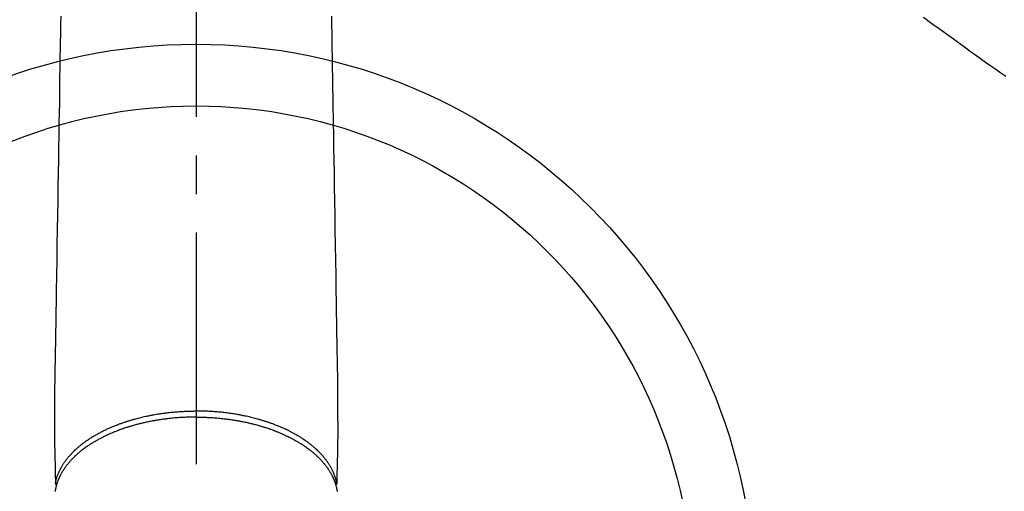
# Model space of a CAD drawing. Extents: x 56059 to 82210, y -10810 to -2410.
# Drawn here: x 57201 to 57360, y -4267 to -4191 of the extents above; entities that cross this region are included whole.
import ezdxf

# ---------------------------------------------------------------- set-up
doc = ezdxf.new("R2010")
doc.units = 0
doc.header["$LTSCALE"] = 50
doc.header["$MEASUREMENT"] = 0
doc.linetypes.add('CENTER2', pattern=[1.125, 0.75, -0.125, 0.125, -0.125])
doc.linetypes.add('HIDDEN', pattern=[0.375, 0.25, -0.125])
doc.layers.add('150-機器', color=8, linetype='CONTINUOUS')

msp = doc.modelspace()

# ---------------------------------------------------------------- linework, layer by layer
at = {"layer": '150-機器', "color": 161, "linetype": 'CENTER2'}
msp.add_line((57229.49, -3943.84), (57229.49, -4435.28), dxfattribs=at)
at = {"layer": '150-機器', "color": 13, "linetype": 'Continuous'}
for points in [[(57207.56, -4190), (57207.53, -4191.43), (57207.51, -4192.86), (57207.49, -4194.3), (57207.43, -4197.55), (57207.38, -4200.79), (57207.33, -4204.04), (57207.27, -4207.29), (57207.24, -4209.31), (57207.21, -4211.33), (57207.17, -4213.35), (57207.14, -4215.37), (57207.1, -4217.67), (57207.06, -4219.97), (57207.03, -4222.27), (57206.99, -4224.57), (57206.95, -4227.06), (57206.91, -4229.55), (57206.87, -4232.03), (57206.83, -4234.52), (57206.8, -4236.24), (57206.77, -4237.96), (57206.74, -4239.68), (57206.71, -4241.4), (57206.69, -4242.83), (57206.67, -4244.27), (57206.64, -4245.71), (57206.62, -4247.15), (57206.6, -4248.14), (57206.58, -4249.14), (57206.56, -4250.14), (57206.55, -4251.14), (57206.55, -4252.13), (57206.55, -4253.13), (57206.55, -4254.12), (57206.55, -4255.12), (57206.55, -4256.11), (57206.54, -4257.09), (57206.54, -4258.08), (57206.55, -4259.06), (57206.56, -4259.32), (57206.56, -4259.59), (57206.57, -4259.85), (57206.58, -4260.11), (57206.59, -4260.68), (57206.6, -4261.24), (57206.62, -4261.81), (57206.63, -4262.38), (57206.64, -4262.73), (57206.64, -4263.09), (57206.65, -4263.45), (57206.66, -4263.8), (57206.67, -4264.03), (57206.67, -4264.25), (57206.68, -4264.48), (57206.68, -4264.71), (57206.68, -4264.79), (57206.69, -4264.87), (57206.69, -4264.95), (57206.69, -4265.03), (57206.69, -4265.12), (57206.69, -4265.21), (57206.7, -4265.3), (57206.7, -4265.39), (57206.7, -4265.44), (57206.7, -4265.48), (57206.7, -4265.53), (57206.7, -4265.58), (57206.7, -4265.6), (57206.7, -4265.62), (57206.7, -4265.64), (57206.7, -4265.66), (57206.7, -4265.68), (57206.7, -4265.69), (57206.71, -4265.71), (57206.71, -4265.72), (57206.71, -4265.73), (57206.71, -4265.75), (57206.71, -4265.76), (57206.71, -4265.77), (57206.72, -4265.78), (57206.72, -4265.79), (57206.72, -4265.8), (57206.73, -4265.81), (57206.73, -4265.82), (57206.74, -4265.83), (57206.74, -4265.84), (57206.75, -4265.86), (57206.75, -4265.87), (57206.76, -4265.88), (57206.76, -4265.89), (57206.77, -4265.9), (57206.77, -4265.9), (57206.78, -4265.91), (57206.78, -4265.91), (57206.79, -4265.92), (57206.79, -4265.93), (57206.8, -4265.94), (57206.81, -4265.95), (57206.82, -4265.95), (57206.82, -4265.96), (57206.82, -4265.96), (57206.82, -4265.96), (57206.82, -4265.96), (57206.83, -4265.97), (57206.84, -4265.98), (57206.85, -4265.99), (57206.86, -4266)], [(57251.43, -4190), (57251.45, -4191.43), (57251.47, -4192.86), (57251.5, -4194.3), (57251.55, -4197.55), (57251.6, -4200.79), (57251.66, -4204.04), (57251.71, -4207.29), (57251.74, -4209.31), (57251.78, -4211.33), (57251.81, -4213.35), (57251.84, -4215.37), (57251.88, -4217.67), (57251.92, -4219.97), (57251.96, -4222.27), (57251.99, -4224.57), (57252.03, -4227.06), (57252.08, -4229.55), (57252.12, -4232.03), (57252.16, -4234.52), (57252.19, -4236.24), (57252.21, -4237.96), (57252.24, -4239.68), (57252.27, -4241.4), (57252.29, -4242.83), (57252.32, -4244.27), (57252.34, -4245.71), (57252.36, -4247.15), (57252.38, -4248.14), (57252.4, -4249.14), (57252.42, -4250.14), (57252.43, -4251.14), (57252.43, -4252.13), (57252.43, -4253.13), (57252.43, -4254.12), (57252.43, -4255.12), (57252.44, -4256.11), (57252.44, -4257.09), (57252.44, -4258.08), (57252.43, -4259.06), (57252.43, -4259.32), (57252.42, -4259.59), (57252.41, -4259.85), (57252.41, -4260.11), (57252.39, -4260.68), (57252.38, -4261.24), (57252.37, -4261.81), (57252.35, -4262.38), (57252.35, -4262.73), (57252.34, -4263.09), (57252.33, -4263.45), (57252.32, -4263.8), (57252.32, -4264.03), (57252.31, -4264.25), (57252.31, -4264.48), (57252.3, -4264.71), (57252.3, -4264.79), (57252.3, -4264.87), (57252.3, -4264.95), (57252.29, -4265.03), (57252.29, -4265.12), (57252.29, -4265.21), (57252.29, -4265.3), (57252.29, -4265.39), (57252.28, -4265.44), (57252.28, -4265.48), (57252.28, -4265.53), (57252.28, -4265.58), (57252.28, -4265.6), (57252.28, -4265.62), (57252.28, -4265.64), (57252.28, -4265.66), (57252.28, -4265.68), (57252.28, -4265.69), (57252.28, -4265.71), (57252.28, -4265.72), (57252.27, -4265.73), (57252.27, -4265.75), (57252.27, -4265.76), (57252.27, -4265.77), (57252.27, -4265.78), (57252.26, -4265.79), (57252.26, -4265.8), (57252.26, -4265.81), (57252.25, -4265.82), (57252.25, -4265.83), (57252.24, -4265.84), (57252.24, -4265.86), (57252.23, -4265.87), (57252.23, -4265.88), (57252.22, -4265.89), (57252.21, -4265.9), (57252.21, -4265.9), (57252.2, -4265.91), (57252.2, -4265.91), (57252.2, -4265.92), (57252.19, -4265.93), (57252.18, -4265.94), (57252.17, -4265.95), (57252.17, -4265.95), (57252.17, -4265.96), (57252.17, -4265.96), (57252.16, -4265.96), (57252.16, -4265.96), (57252.15, -4265.97), (57252.14, -4265.98), (57252.13, -4265.99), (57252.12, -4266)], [(57229.49, -4254.97), (57229.37, -4254.97), (57229.26, -4254.97), (57229.14, -4254.98), (57229.02, -4254.98), (57228.88, -4254.98), (57228.73, -4254.98), (57228.59, -4254.98), (57228.44, -4254.99), (57228.35, -4254.99), (57228.26, -4254.99), (57228.17, -4255), (57228.08, -4255), (57227.88, -4255.01), (57227.69, -4255.02), (57227.49, -4255.02), (57227.29, -4255.04), (57227.16, -4255.04), (57227.04, -4255.05), (57226.91, -4255.06), (57226.79, -4255.07), (57226.56, -4255.08), (57226.34, -4255.1), (57226.11, -4255.12), (57225.89, -4255.14), (57225.65, -4255.16), (57225.41, -4255.19), (57225.17, -4255.21), (57224.93, -4255.24), (57224.79, -4255.25), (57224.65, -4255.27), (57224.51, -4255.29), (57224.37, -4255.31), (57224.19, -4255.33), (57224.02, -4255.36), (57223.84, -4255.38), (57223.66, -4255.41), (57223.49, -4255.43), (57223.32, -4255.46), (57223.14, -4255.49), (57222.97, -4255.52), (57222.85, -4255.54), (57222.73, -4255.56), (57222.61, -4255.58), (57222.49, -4255.6), (57222.3, -4255.64), (57222.11, -4255.68), (57221.92, -4255.71), (57221.73, -4255.75), (57221.56, -4255.79), (57221.39, -4255.82), (57221.23, -4255.86), (57221.06, -4255.9), (57220.92, -4255.93), (57220.79, -4255.96), (57220.65, -4255.99), (57220.52, -4256.02), (57220.39, -4256.05), (57220.26, -4256.09), (57220.12, -4256.12), (57219.99, -4256.16), (57219.83, -4256.2), (57219.67, -4256.24), (57219.5, -4256.29), (57219.34, -4256.33), (57219.21, -4256.37), (57219.08, -4256.41), (57218.95, -4256.45), (57218.82, -4256.48), (57218.73, -4256.51), (57218.63, -4256.54), (57218.54, -4256.57), (57218.44, -4256.6), (57218.3, -4256.65), (57218.16, -4256.69), (57218.02, -4256.74), (57217.88, -4256.79), (57217.78, -4256.82), (57217.69, -4256.85), (57217.6, -4256.88), (57217.5, -4256.92), (57217.37, -4256.96), (57217.23, -4257.01), (57217.09, -4257.06), (57216.95, -4257.11), (57216.89, -4257.14), (57216.83, -4257.16), (57216.77, -4257.18), (57216.71, -4257.21), (57216.59, -4257.25), (57216.48, -4257.3), (57216.36, -4257.35), (57216.24, -4257.39), (57216.13, -4257.44), (57216.03, -4257.48), (57215.93, -4257.52), (57215.83, -4257.56), (57215.63, -4257.65), (57215.43, -4257.74), (57215.23, -4257.83), (57215.03, -4257.92), (57214.88, -4257.99), (57214.72, -4258.06), (57214.57, -4258.14), (57214.42, -4258.21), (57214.31, -4258.27), (57214.2, -4258.32), (57214.1, -4258.38), (57213.99, -4258.44), (57213.87, -4258.5), (57213.75, -4258.56), (57213.63, -4258.63), (57213.52, -4258.69), (57213.41, -4258.75), (57213.31, -4258.81), (57213.21, -4258.87), (57213.11, -4258.92), (57212.99, -4258.99), (57212.88, -4259.06), (57212.77, -4259.13), (57212.66, -4259.2), (57212.56, -4259.26), (57212.46, -4259.32), (57212.37, -4259.38), (57212.27, -4259.44), (57212.16, -4259.51), (57212.06, -4259.58), (57211.95, -4259.65), (57211.85, -4259.73), (57211.78, -4259.77), (57211.71, -4259.82), (57211.64, -4259.87), (57211.57, -4259.92), (57211.43, -4260.02), (57211.29, -4260.13), (57211.14, -4260.24), (57211, -4260.35), (57210.93, -4260.4), (57210.85, -4260.46), (57210.78, -4260.52), (57210.71, -4260.58), (57210.62, -4260.66), (57210.52, -4260.74), (57210.43, -4260.81), (57210.34, -4260.89), (57210.24, -4260.98), (57210.15, -4261.06), (57210.05, -4261.15), (57209.95, -4261.24), (57209.91, -4261.28), (57209.86, -4261.33), (57209.81, -4261.37), (57209.77, -4261.42), (57209.67, -4261.52), (57209.57, -4261.61), (57209.47, -4261.71), (57209.37, -4261.81), (57209.3, -4261.9), (57209.22, -4261.98), (57209.14, -4262.06), (57209.07, -4262.14), (57208.99, -4262.24), (57208.91, -4262.33), (57208.83, -4262.42), (57208.75, -4262.52), (57208.69, -4262.59), (57208.63, -4262.67), (57208.57, -4262.74), (57208.51, -4262.82), (57208.44, -4262.9), (57208.38, -4262.99), (57208.32, -4263.07), (57208.25, -4263.16), (57208.17, -4263.28), (57208.09, -4263.39), (57208.02, -4263.51), (57207.94, -4263.62), (57207.87, -4263.73), (57207.81, -4263.84), (57207.74, -4263.95), (57207.68, -4264.06), (57207.64, -4264.13), (57207.59, -4264.21), (57207.55, -4264.29), (57207.51, -4264.37), (57207.48, -4264.42), (57207.46, -4264.47), (57207.43, -4264.52), (57207.41, -4264.57), (57207.39, -4264.61), (57207.37, -4264.65), (57207.35, -4264.69), (57207.33, -4264.73), (57207.31, -4264.79), (57207.28, -4264.85), (57207.25, -4264.91), (57207.23, -4264.97), (57207.21, -4265.01), (57207.19, -4265.05), (57207.17, -4265.09), (57207.16, -4265.13), (57207.12, -4265.21), (57207.09, -4265.29), (57207.06, -4265.38), (57207.03, -4265.46), (57207.02, -4265.5), (57207, -4265.55), (57206.98, -4265.59), (57206.97, -4265.64), (57206.95, -4265.69), (57206.94, -4265.73), (57206.92, -4265.78), (57206.91, -4265.82), (57206.9, -4265.85), (57206.89, -4265.87), (57206.89, -4265.9), (57206.88, -4265.93), (57206.87, -4265.94), (57206.87, -4265.96), (57206.86, -4265.98), (57206.86, -4266), (57206.85, -4266.04), (57206.84, -4266.07), (57206.83, -4266.11), (57206.82, -4266.15), (57206.81, -4266.17), (57206.81, -4266.18), (57206.8, -4266.2), (57206.8, -4266.21), (57206.79, -4266.23), (57206.79, -4266.25), (57206.78, -4266.27), (57206.78, -4266.29), (57206.77, -4266.32), (57206.77, -4266.35), (57206.76, -4266.37), (57206.75, -4266.4), (57206.75, -4266.42), (57206.74, -4266.44), (57206.74, -4266.46), (57206.74, -4266.48), (57206.73, -4266.51), (57206.72, -4266.54), (57206.72, -4266.57), (57206.71, -4266.6), (57206.7, -4266.63), (57206.7, -4266.66), (57206.69, -4266.7), (57206.68, -4266.73), (57206.68, -4266.76), (57206.67, -4266.79), (57206.67, -4266.82), (57206.66, -4266.85), (57206.66, -4266.87), (57206.66, -4266.89), (57206.65, -4266.91), (57206.65, -4266.93), (57206.64, -4266.96), (57206.64, -4266.99), (57206.63, -4267.02)], [(57206.7, -4265.64), (57206.72, -4265.58), (57206.73, -4265.52), (57206.74, -4265.47), (57206.75, -4265.41), (57206.77, -4265.35), (57206.78, -4265.29), (57206.8, -4265.23), (57206.81, -4265.17), (57206.82, -4265.15), (57206.83, -4265.12), (57206.84, -4265.09), (57206.84, -4265.06), (57206.86, -4265), (57206.88, -4264.94), (57206.9, -4264.88), (57206.91, -4264.82), (57206.95, -4264.7), (57207, -4264.57), (57207.04, -4264.45), (57207.09, -4264.32), (57207.13, -4264.22), (57207.17, -4264.13), (57207.21, -4264.03), (57207.25, -4263.94), (57207.28, -4263.87), (57207.31, -4263.8), (57207.34, -4263.74), (57207.37, -4263.67), (57207.41, -4263.59), (57207.45, -4263.5), (57207.5, -4263.41), (57207.54, -4263.33), (57207.58, -4263.26), (57207.61, -4263.2), (57207.65, -4263.13), (57207.68, -4263.07), (57207.73, -4262.99), (57207.77, -4262.92), (57207.82, -4262.84), (57207.86, -4262.77), (57207.91, -4262.68), (57207.97, -4262.6), (57208.02, -4262.52), (57208.08, -4262.44), (57208.13, -4262.36), (57208.18, -4262.29), (57208.23, -4262.22), (57208.28, -4262.14), (57208.35, -4262.05), (57208.41, -4261.96), (57208.48, -4261.87), (57208.55, -4261.78), (57208.61, -4261.71), (57208.66, -4261.64), (57208.72, -4261.56), (57208.78, -4261.49), (57208.86, -4261.39), (57208.95, -4261.3), (57209.03, -4261.2), (57209.12, -4261.11), (57209.2, -4261.02), (57209.28, -4260.93), (57209.36, -4260.84), (57209.44, -4260.76), (57209.53, -4260.67), (57209.61, -4260.58), (57209.7, -4260.5), (57209.79, -4260.42), (57209.89, -4260.31), (57210, -4260.21), (57210.11, -4260.11), (57210.22, -4260.01), (57210.29, -4259.96), (57210.35, -4259.9), (57210.42, -4259.84), (57210.49, -4259.78), (57210.57, -4259.71), (57210.66, -4259.64), (57210.75, -4259.56), (57210.84, -4259.49), (57210.93, -4259.42), (57211.02, -4259.35), (57211.11, -4259.28), (57211.21, -4259.21), (57211.28, -4259.15), (57211.35, -4259.1), (57211.43, -4259.04), (57211.5, -4258.99), (57211.6, -4258.92), (57211.69, -4258.85), (57211.79, -4258.78), (57211.89, -4258.71), (57212, -4258.64), (57212.11, -4258.56), (57212.23, -4258.49), (57212.34, -4258.41), (57212.47, -4258.33), (57212.59, -4258.25), (57212.72, -4258.17), (57212.85, -4258.09), (57212.98, -4258.02), (57213.11, -4257.94), (57213.25, -4257.86), (57213.38, -4257.78), (57213.5, -4257.72), (57213.63, -4257.65), (57213.75, -4257.58), (57213.88, -4257.51), (57213.98, -4257.46), (57214.08, -4257.4), (57214.18, -4257.35), (57214.28, -4257.3), (57214.41, -4257.23), (57214.54, -4257.17), (57214.67, -4257.11), (57214.8, -4257.04), (57214.95, -4256.97), (57215.1, -4256.9), (57215.25, -4256.84), (57215.39, -4256.77), (57215.52, -4256.72), (57215.64, -4256.66), (57215.76, -4256.61), (57215.89, -4256.56), (57216.03, -4256.5), (57216.17, -4256.44), (57216.31, -4256.38), (57216.45, -4256.33), (57216.6, -4256.27), (57216.76, -4256.21), (57216.92, -4256.15), (57217.08, -4256.09), (57217.21, -4256.04), (57217.34, -4255.99), (57217.47, -4255.95), (57217.6, -4255.9), (57217.72, -4255.86), (57217.84, -4255.82), (57217.96, -4255.78), (57218.07, -4255.74), (57218.18, -4255.7), (57218.28, -4255.67), (57218.39, -4255.64), (57218.49, -4255.6), (57218.63, -4255.56), (57218.77, -4255.52), (57218.9, -4255.48), (57219.04, -4255.44), (57219.17, -4255.4), (57219.29, -4255.37), (57219.42, -4255.33), (57219.54, -4255.3), (57219.74, -4255.24), (57219.93, -4255.19), (57220.13, -4255.14), (57220.33, -4255.09), (57220.59, -4255.02), (57220.84, -4254.96), (57221.1, -4254.9), (57221.36, -4254.85), (57221.52, -4254.81), (57221.68, -4254.78), (57221.84, -4254.75), (57222, -4254.71), (57222.15, -4254.69), (57222.3, -4254.66), (57222.44, -4254.63), (57222.59, -4254.6), (57222.8, -4254.57), (57223, -4254.53), (57223.21, -4254.5), (57223.42, -4254.46), (57223.6, -4254.43), (57223.78, -4254.41), (57223.96, -4254.38), (57224.14, -4254.36), (57224.35, -4254.33), (57224.56, -4254.3), (57224.78, -4254.27), (57224.99, -4254.25), (57225.2, -4254.23), (57225.41, -4254.2), (57225.63, -4254.18), (57225.84, -4254.16), (57226.07, -4254.14), (57226.3, -4254.12), (57226.53, -4254.1), (57226.76, -4254.09), (57226.98, -4254.07), (57227.19, -4254.06), (57227.41, -4254.05), (57227.62, -4254.04), (57227.84, -4254.03), (57228.06, -4254.02), (57228.27, -4254.01), (57228.49, -4254.01), (57228.67, -4254), (57228.86, -4254), (57229.05, -4254), (57229.23, -4253.99), (57229.3, -4253.99), (57229.36, -4253.99), (57229.43, -4253.99), (57229.49, -4253.99)], [(57252.28, -4265.64), (57252.27, -4265.58), (57252.25, -4265.52), (57252.24, -4265.47), (57252.23, -4265.41), (57252.21, -4265.35), (57252.2, -4265.29), (57252.19, -4265.23), (57252.17, -4265.17), (57252.16, -4265.15), (57252.15, -4265.12), (57252.15, -4265.09), (57252.14, -4265.06), (57252.12, -4265), (57252.1, -4264.94), (57252.09, -4264.88), (57252.07, -4264.82), (57252.03, -4264.7), (57251.99, -4264.57), (57251.94, -4264.45), (57251.89, -4264.32), (57251.86, -4264.22), (57251.82, -4264.13), (57251.78, -4264.03), (57251.74, -4263.94), (57251.71, -4263.87), (57251.68, -4263.8), (57251.65, -4263.74), (57251.61, -4263.67), (57251.57, -4263.59), (57251.53, -4263.5), (57251.49, -4263.41), (57251.44, -4263.33), (57251.41, -4263.26), (57251.37, -4263.2), (57251.33, -4263.13), (57251.3, -4263.07), (57251.25, -4262.99), (57251.21, -4262.92), (57251.17, -4262.84), (57251.12, -4262.77), (57251.07, -4262.68), (57251.02, -4262.6), (57250.96, -4262.52), (57250.91, -4262.44), (57250.86, -4262.36), (57250.81, -4262.29), (57250.76, -4262.22), (57250.7, -4262.14), (57250.64, -4262.05), (57250.57, -4261.96), (57250.5, -4261.87), (57250.43, -4261.78), (57250.38, -4261.71), (57250.32, -4261.64), (57250.26, -4261.56), (57250.2, -4261.49), (57250.12, -4261.39), (57250.04, -4261.3), (57249.95, -4261.2), (57249.87, -4261.11), (57249.79, -4261.02), (57249.7, -4260.93), (57249.62, -4260.84), (57249.54, -4260.76), (57249.46, -4260.67), (57249.37, -4260.58), (57249.28, -4260.5), (57249.2, -4260.42), (57249.09, -4260.31), (57248.98, -4260.21), (57248.87, -4260.11), (57248.76, -4260.01), (57248.7, -4259.96), (57248.63, -4259.9), (57248.56, -4259.84), (57248.5, -4259.78), (57248.41, -4259.71), (57248.32, -4259.64), (57248.23, -4259.56), (57248.14, -4259.49), (57248.05, -4259.42), (57247.96, -4259.35), (57247.87, -4259.28), (57247.78, -4259.21), (57247.7, -4259.15), (57247.63, -4259.1), (57247.56, -4259.04), (57247.48, -4258.99), (57247.39, -4258.92), (57247.29, -4258.85), (57247.19, -4258.78), (57247.09, -4258.71), (57246.98, -4258.64), (57246.87, -4258.56), (57246.76, -4258.49), (57246.64, -4258.41), (57246.52, -4258.33), (57246.39, -4258.25), (57246.26, -4258.17), (57246.13, -4258.09), (57246, -4258.02), (57245.87, -4257.94), (57245.74, -4257.86), (57245.6, -4257.78), (57245.48, -4257.72), (57245.36, -4257.65), (57245.23, -4257.58), (57245.11, -4257.51), (57245, -4257.46), (57244.9, -4257.4), (57244.8, -4257.35), (57244.7, -4257.3), (57244.57, -4257.23), (57244.44, -4257.17), (57244.31, -4257.11), (57244.18, -4257.04), (57244.03, -4256.97), (57243.88, -4256.9), (57243.74, -4256.84), (57243.59, -4256.77), (57243.47, -4256.72), (57243.34, -4256.66), (57243.22, -4256.61), (57243.1, -4256.56), (57242.96, -4256.5), (57242.82, -4256.44), (57242.68, -4256.38), (57242.54, -4256.33), (57242.38, -4256.27), (57242.22, -4256.21), (57242.06, -4256.15), (57241.91, -4256.09), (57241.78, -4256.04), (57241.64, -4255.99), (57241.51, -4255.95), (57241.38, -4255.9), (57241.26, -4255.86), (57241.15, -4255.82), (57241.03, -4255.78), (57240.91, -4255.74), (57240.8, -4255.7), (57240.7, -4255.67), (57240.59, -4255.64), (57240.49, -4255.6), (57240.35, -4255.56), (57240.22, -4255.52), (57240.08, -4255.48), (57239.94, -4255.44), (57239.82, -4255.4), (57239.69, -4255.37), (57239.57, -4255.33), (57239.44, -4255.3), (57239.25, -4255.24), (57239.05, -4255.19), (57238.85, -4255.14), (57238.65, -4255.09), (57238.4, -4255.02), (57238.14, -4254.96), (57237.88, -4254.9), (57237.62, -4254.85), (57237.46, -4254.81), (57237.3, -4254.78), (57237.14, -4254.75), (57236.98, -4254.71), (57236.83, -4254.69), (57236.69, -4254.66), (57236.54, -4254.63), (57236.39, -4254.6), (57236.19, -4254.57), (57235.98, -4254.53), (57235.77, -4254.5), (57235.56, -4254.46), (57235.38, -4254.43), (57235.2, -4254.41), (57235.02, -4254.38), (57234.84, -4254.36), (57234.63, -4254.33), (57234.42, -4254.3), (57234.21, -4254.27), (57233.99, -4254.25), (57233.78, -4254.23), (57233.57, -4254.2), (57233.36, -4254.18), (57233.14, -4254.16), (57232.91, -4254.14), (57232.68, -4254.12), (57232.45, -4254.1), (57232.22, -4254.09), (57232.01, -4254.07), (57231.79, -4254.06), (57231.58, -4254.05), (57231.36, -4254.04), (57231.14, -4254.03), (57230.93, -4254.02), (57230.71, -4254.01), (57230.49, -4254.01), (57230.31, -4254), (57230.12, -4254), (57229.94, -4254), (57229.75, -4253.99), (57229.69, -4253.99), (57229.62, -4253.99), (57229.56, -4253.99), (57229.49, -4253.99)], [(57229.49, -4254.97), (57229.61, -4254.97), (57229.73, -4254.97), (57229.84, -4254.98), (57229.96, -4254.98), (57230.11, -4254.98), (57230.25, -4254.98), (57230.39, -4254.98), (57230.54, -4254.99), (57230.63, -4254.99), (57230.72, -4254.99), (57230.81, -4255), (57230.9, -4255), (57231.1, -4255.01), (57231.3, -4255.02), (57231.49, -4255.02), (57231.69, -4255.04), (57231.82, -4255.04), (57231.94, -4255.05), (57232.07, -4255.06), (57232.2, -4255.07), (57232.42, -4255.08), (57232.65, -4255.1), (57232.87, -4255.12), (57233.1, -4255.14), (57233.34, -4255.16), (57233.57, -4255.19), (57233.81, -4255.21), (57234.05, -4255.24), (57234.19, -4255.25), (57234.33, -4255.27), (57234.47, -4255.29), (57234.62, -4255.31), (57234.79, -4255.33), (57234.97, -4255.36), (57235.14, -4255.38), (57235.32, -4255.41), (57235.49, -4255.43), (57235.67, -4255.46), (57235.84, -4255.49), (57236.01, -4255.52), (57236.14, -4255.54), (57236.26, -4255.56), (57236.38, -4255.58), (57236.5, -4255.6), (57236.69, -4255.64), (57236.87, -4255.68), (57237.06, -4255.71), (57237.25, -4255.75), (57237.42, -4255.79), (57237.59, -4255.82), (57237.76, -4255.86), (57237.93, -4255.9), (57238.06, -4255.93), (57238.19, -4255.96), (57238.33, -4255.99), (57238.46, -4256.02), (57238.59, -4256.05), (57238.73, -4256.09), (57238.86, -4256.12), (57238.99, -4256.16), (57239.15, -4256.2), (57239.32, -4256.24), (57239.48, -4256.29), (57239.64, -4256.33), (57239.77, -4256.37), (57239.9, -4256.41), (57240.03, -4256.45), (57240.16, -4256.48), (57240.26, -4256.51), (57240.35, -4256.54), (57240.45, -4256.57), (57240.54, -4256.6), (57240.68, -4256.65), (57240.82, -4256.69), (57240.97, -4256.74), (57241.11, -4256.79), (57241.2, -4256.82), (57241.29, -4256.85), (57241.39, -4256.88), (57241.48, -4256.92), (57241.62, -4256.96), (57241.75, -4257.01), (57241.89, -4257.06), (57242.03, -4257.11), (57242.09, -4257.14), (57242.15, -4257.16), (57242.21, -4257.18), (57242.27, -4257.21), (57242.39, -4257.25), (57242.51, -4257.3), (57242.63, -4257.35), (57242.75, -4257.39), (57242.85, -4257.44), (57242.95, -4257.48), (57243.05, -4257.52), (57243.16, -4257.56), (57243.36, -4257.65), (57243.56, -4257.74), (57243.76, -4257.83), (57243.95, -4257.92), (57244.11, -4257.99), (57244.26, -4258.06), (57244.41, -4258.14), (57244.56, -4258.21), (57244.67, -4258.27), (57244.78, -4258.32), (57244.89, -4258.38), (57244.99, -4258.44), (57245.11, -4258.5), (57245.23, -4258.56), (57245.35, -4258.63), (57245.47, -4258.69), (57245.57, -4258.75), (57245.67, -4258.81), (57245.78, -4258.87), (57245.88, -4258.92), (57245.99, -4258.99), (57246.1, -4259.06), (57246.21, -4259.13), (57246.33, -4259.2), (57246.42, -4259.26), (57246.52, -4259.32), (57246.62, -4259.38), (57246.71, -4259.44), (57246.82, -4259.51), (57246.93, -4259.58), (57247.03, -4259.65), (57247.14, -4259.73), (57247.2, -4259.77), (57247.27, -4259.82), (57247.34, -4259.87), (57247.41, -4259.92), (57247.55, -4260.02), (57247.7, -4260.13), (57247.84, -4260.24), (57247.98, -4260.35), (57248.05, -4260.4), (57248.13, -4260.46), (57248.2, -4260.52), (57248.27, -4260.58), (57248.37, -4260.66), (57248.46, -4260.74), (57248.55, -4260.81), (57248.64, -4260.89), (57248.74, -4260.98), (57248.84, -4261.06), (57248.93, -4261.15), (57249.03, -4261.24), (57249.08, -4261.28), (57249.12, -4261.33), (57249.17, -4261.37), (57249.22, -4261.42), (57249.32, -4261.52), (57249.42, -4261.61), (57249.51, -4261.71), (57249.61, -4261.81), (57249.69, -4261.9), (57249.76, -4261.98), (57249.84, -4262.06), (57249.92, -4262.14), (57250, -4262.24), (57250.08, -4262.33), (57250.16, -4262.42), (57250.23, -4262.52), (57250.3, -4262.59), (57250.36, -4262.67), (57250.42, -4262.74), (57250.48, -4262.82), (57250.54, -4262.9), (57250.6, -4262.99), (57250.67, -4263.07), (57250.73, -4263.16), (57250.81, -4263.28), (57250.89, -4263.39), (57250.97, -4263.51), (57251.04, -4263.62), (57251.11, -4263.73), (57251.17, -4263.84), (57251.24, -4263.95), (57251.3, -4264.06), (57251.34, -4264.13), (57251.39, -4264.21), (57251.43, -4264.29), (57251.47, -4264.37), (57251.5, -4264.42), (57251.52, -4264.47), (57251.55, -4264.52), (57251.57, -4264.57), (57251.59, -4264.61), (57251.61, -4264.65), (57251.63, -4264.69), (57251.65, -4264.73), (57251.68, -4264.79), (57251.7, -4264.85), (57251.73, -4264.91), (57251.76, -4264.97), (57251.77, -4265.01), (57251.79, -4265.05), (57251.81, -4265.09), (57251.83, -4265.13), (57251.86, -4265.21), (57251.89, -4265.29), (57251.92, -4265.38), (57251.95, -4265.46), (57251.97, -4265.5), (57251.98, -4265.55), (57252, -4265.59), (57252.01, -4265.64), (57252.03, -4265.69), (57252.04, -4265.73), (57252.06, -4265.78), (57252.07, -4265.82), (57252.08, -4265.85), (57252.09, -4265.87), (57252.1, -4265.9), (57252.1, -4265.93), (57252.11, -4265.94), (57252.11, -4265.96), (57252.12, -4265.98), (57252.12, -4266), (57252.14, -4266.04), (57252.15, -4266.07), (57252.16, -4266.11), (57252.17, -4266.15), (57252.17, -4266.17), (57252.18, -4266.18), (57252.18, -4266.2), (57252.18, -4266.21), (57252.19, -4266.23), (57252.19, -4266.25), (57252.2, -4266.27), (57252.2, -4266.29), (57252.21, -4266.32), (57252.22, -4266.35), (57252.22, -4266.37), (57252.23, -4266.4), (57252.23, -4266.42), (57252.24, -4266.44), (57252.24, -4266.46), (57252.25, -4266.48), (57252.25, -4266.51), (57252.26, -4266.54), (57252.27, -4266.57), (57252.27, -4266.6), (57252.28, -4266.63), (57252.29, -4266.66), (57252.29, -4266.7), (57252.3, -4266.73), (57252.3, -4266.76), (57252.31, -4266.79), (57252.31, -4266.82), (57252.32, -4266.85), (57252.32, -4266.87), (57252.33, -4266.89), (57252.33, -4266.91), (57252.33, -4266.93), (57252.34, -4266.96), (57252.34, -4266.99), (57252.35, -4267.02)]]:
    msp.add_lwpolyline(points, dxfattribs=at)
at = {"layer": '150-機器', "color": 13, "linetype": 'HIDDEN'}
msp.add_lwpolyline([(57347.35, -4190.17), (57348.74, -4191.18), (57349.91, -4192.02), (57351.07, -4192.86), (57352.24, -4193.7), (57353.4, -4194.55), (57354.21, -4195.14), (57355.01, -4195.73), (57355.82, -4196.31), (57356.63, -4196.89), (57357.44, -4197.47), (57358.26, -4198.04), (57359.08, -4198.61), (57359.89, -4199.18), (57360.7, -4199.75)], dxfattribs=at)
at = {"layer": '150-機器', "color": 13}
for radius in [90.5, 80.5]:
    msp.add_circle((57229.48, -4285.06), radius, dxfattribs=at)

doc.saveas('drawing.dxf')
